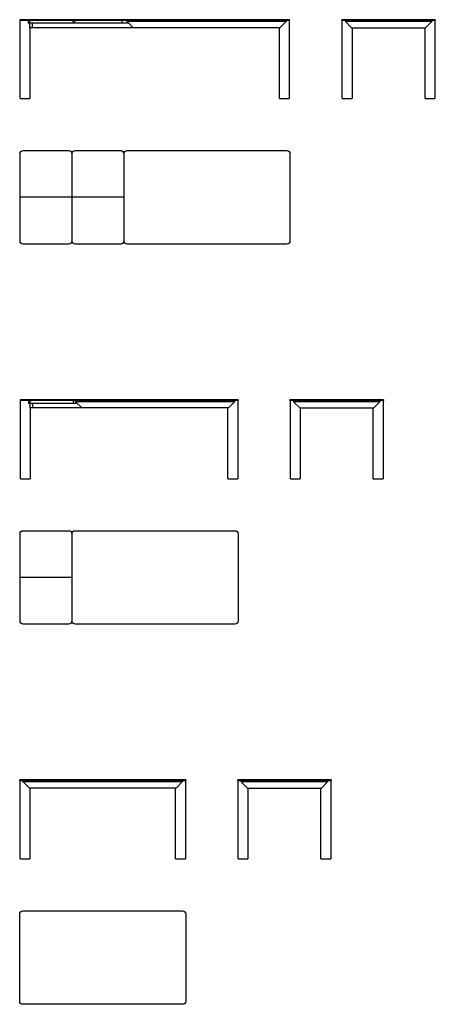
# Model space of a CAD drawing. Units: millimetres. Extents: x 4 to 4008, y 0 to 9480.
import ezdxf

# ---------------------------------------------------------------- set-up
doc = ezdxf.new("R2010")
doc.units = ezdxf.units.MM
doc.layers.add('99-model', color=8, linetype='Continuous', true_color=0x7d7d7d)

msp = doc.modelspace()

# ---------------------------------------------------------------- linework, layer by layer
at = {"layer": '99-model', "color": 8, "lineweight": -3, "true_color": 0x7d7d7d}
for p, q in [((1003.8, 9480), (1003.8, 9472)), ((2603.8, 9480), (3.8, 9480)), ((3.8, 9480), (3.8, 9472)), ((2603.8, 9472), (3.8, 9472)), ((7.6, 8720), (7.6, 9472)), ((84, 9472), (84, 9446)), ((84, 9446), (84.2, 9446)), ((110.2, 9472), (84.2, 9446)), ((1053.4, 9446), (84.2, 9446)), ((97.4, 9446), (97.4, 9402)), ((2510.2, 9402), (97.4, 9402)), ((102.4, 9402), (102.4, 8720)), ((122.8, 9446), (122.8, 9402)), ((503.8, 9480), (503.8, 9472)), ((518.8, 9446), (518.8, 9472)), ((533.8, 9446), (533.8, 9472)), ((988.8, 9472), (988.8, 9446)), ((1037.9, 9461.5), (1037.9, 9472)), ((2569.8, 9461.5), (1037.9, 9461.5)), ((2505.2, 8720), (2505.2, 9402)), ((2569.8, 9472), (2569.8, 9461.5)), ((2600, 9472), (2600, 8720)), ((2603.8, 9480), (2603.8, 9472)), ((4007.6, 9480), (3107.6, 9480)), ((3107.6, 9472), (3107.6, 9480)), ((4007.6, 9472), (3107.6, 9472)), ((3111.4, 8720), (3111.4, 9472)), ((3141.7, 9472), (3141.7, 9461.5)), ((3973.6, 9461.5), (3141.7, 9461.5)), ((3201.2, 9402), (3914.1, 9402)), ((3206.2, 9402), (3206.2, 8720)), ((3909, 8720), (3909, 9402)), ((3973.6, 9472), (3973.6, 9461.5)), ((4003.8, 9472), (4003.8, 8720)), ((4007.6, 9480), (4007.6, 9472)), ((7.6, 7350), (7.6, 8190)), ((37.6, 8220), (477.6, 8220)), ((507.6, 8190), (507.6, 7350)), ((537.6, 8220), (977.6, 8220)), ((1007.6, 8190), (1007.6, 7350)), ((1037.6, 8220), (2577.6, 8220)), ((2607.6, 8190), (2607.6, 7350)), ((1007.6, 7770), (7.6, 7770)), ((477.6, 7320), (37.6, 7320)), ((977.6, 7320), (537.6, 7320)), ((2577.6, 7320), (1037.6, 7320)), ((2107.6, 5820), (7.6, 5820)), ((7.6, 5820), (7.6, 5812)), ((2107.6, 5812), (7.6, 5812)), ((11.4, 5060), (11.4, 5812)), ((87.9, 5812), (87.9, 5786)), ((87.9, 5786), (88.1, 5786)), ((114.1, 5812), (88.1, 5786)), ((557.2, 5786), (88.1, 5786)), ((101.2, 5786), (101.2, 5742)), ((126.6, 5786), (126.6, 5742)), ((507.6, 5820), (507.6, 5812)), ((522.6, 5786), (522.6, 5812)), ((541.7, 5801.5), (541.7, 5812)), ((2073.6, 5801.5), (541.7, 5801.5)), ((2073.6, 5812), (2073.6, 5801.5)), ((2103.8, 5812), (2103.8, 5060)), ((2107.6, 5820), (2107.6, 5812)), ((3507.6, 5820), (2607.6, 5820)), ((2607.6, 5812), (2607.6, 5820)), ((3507.6, 5812), (2607.6, 5812)), ((2611.4, 5060), (2611.4, 5812)), ((2641.7, 5812), (2641.7, 5801.5)), ((3473.6, 5801.5), (2641.7, 5801.5)), ((3473.6, 5812), (3473.6, 5801.5)), ((3503.8, 5812), (3503.8, 5060)), ((3507.6, 5820), (3507.6, 5812)), ((2014.1, 5742), (101.2, 5742)), ((106.2, 5742), (106.2, 5060)), ((2009, 5060), (2009, 5742)), ((2701.2, 5742), (3414.1, 5742)), ((2706.2, 5742), (2706.2, 5060)), ((3409, 5060), (3409, 5742)), ((37.6, 4560), (477.6, 4560)), ((537.6, 4560), (2077.6, 4560)), ((7.6, 3690), (7.6, 4530)), ((507.6, 4530), (507.6, 3690)), ((2107.6, 4530), (2107.6, 3690)), ((507.6, 4110), (7.6, 4110)), ((477.6, 3660), (37.6, 3660)), ((2077.6, 3660), (537.6, 3660)), ((1603.8, 2160), (3.8, 2160)), ((3.8, 2152), (3.8, 2160)), ((1603.8, 2152), (3.8, 2152)), ((7.6, 1400), (7.6, 2152)), ((37.9, 2141.5), (37.9, 2152)), ((1569.8, 2141.5), (37.9, 2141.5)), ((1569.8, 2152), (1569.8, 2141.5)), ((1600, 2152), (1600, 1400)), ((1603.8, 2160), (1603.8, 2152)), ((3003.8, 2160), (2103.8, 2160)), ((2103.8, 2152), (2103.8, 2160)), ((3003.8, 2152), (2103.8, 2152)), ((2107.6, 1400), (2107.6, 2152)), ((2137.9, 2152), (2137.9, 2141.5)), ((2969.8, 2141.5), (2137.9, 2141.5)), ((2969.8, 2152), (2969.8, 2141.5)), ((3000, 2152), (3000, 1400)), ((3003.8, 2160), (3003.8, 2152)), ((102.4, 2082), (102.4, 1400)), ((1505.2, 1400), (1505.2, 2082)), ((2197.4, 2082), (2910.2, 2082)), ((2202.4, 2082), (2202.4, 1400)), ((2905.2, 1400), (2905.2, 2082)), ((3.8, 30), (3.8, 870)), ((33.8, 900), (1573.8, 900)), ((1603.8, 870), (1603.8, 30)), ((1573.8, 0), (33.8, 0))]:
    msp.add_line(p, q, dxfattribs=at)
at = {"layer": '99-model'}
for p, q in [((1037.9, 9461.5), (1097.4, 9402)), ((2510.2, 9402), (2569.8, 9461.5)), ((3141.7, 9461.5), (3201.2, 9402)), ((3973.6, 9461.5), (3914.1, 9402)), ((7.6, 8720), (102.4, 8720)), ((2505.2, 8720), (2600, 8720)), ((3111.4, 8720), (3206.2, 8720)), ((3909, 8720), (4003.8, 8720)), ((541.7, 5801.5), (601.2, 5742)), ((2014.1, 5742), (2073.6, 5801.5)), ((2641.7, 5801.5), (2701.2, 5742)), ((3473.6, 5801.5), (3414.1, 5742)), ((11.4, 5060), (106.2, 5060)), ((2009, 5060), (2103.8, 5060)), ((2611.4, 5060), (2706.2, 5060)), ((3409, 5060), (3503.8, 5060)), ((37.9, 2141.5), (97.4, 2082)), ((1510.2, 2082), (1569.8, 2141.5)), ((2137.9, 2141.5), (2197.4, 2082)), ((2969.8, 2141.5), (2910.2, 2082)), ((1510.2, 2082), (97.4, 2082)), ((7.6, 1400), (102.4, 1400)), ((1505.2, 1400), (1600, 1400)), ((2107.6, 1400), (2202.4, 1400)), ((2905.2, 1400), (3000, 1400))]:
    msp.add_line(p, q, dxfattribs=at)
at = {"layer": '99-model', "color": 8, "lineweight": -3, "true_color": 0x7d7d7d, "extrusion": (0, 0, -1)}
for centre, start, end in [((-37.6, 8190), 0, 90), ((-477.6, 8190), 90, 180), ((-537.6, 8190), 0, 90), ((-977.6, 8190), 90, 180), ((-1037.6, 8190), 0, 90), ((-2577.6, 8190), 90, 180), ((-37.6, 7350), 270, 0), ((-477.6, 7350), 180, 270), ((-537.6, 7350), 270, 0), ((-977.6, 7350), 180, 270), ((-1037.6, 7350), 270, 360), ((-2577.6, 7350), 180, 270), ((-37.6, 4530), 0, 90), ((-477.6, 4530), 90, 180), ((-537.6, 4530), 360, 90), ((-2077.6, 4530), 90, 180), ((-37.6, 3690), 270, 360), ((-477.6, 3690), 180, 270), ((-537.6, 3690), 270, 360), ((-2077.6, 3690), 180, 270), ((-33.8, 870), 0, 90), ((-1573.8, 870), 90, 180), ((-33.8, 30), 270, 360), ((-1573.8, 30), 180, 270)]:
    msp.add_arc(centre, 30, start, end, dxfattribs=at)

doc.saveas('drawing.dxf')
